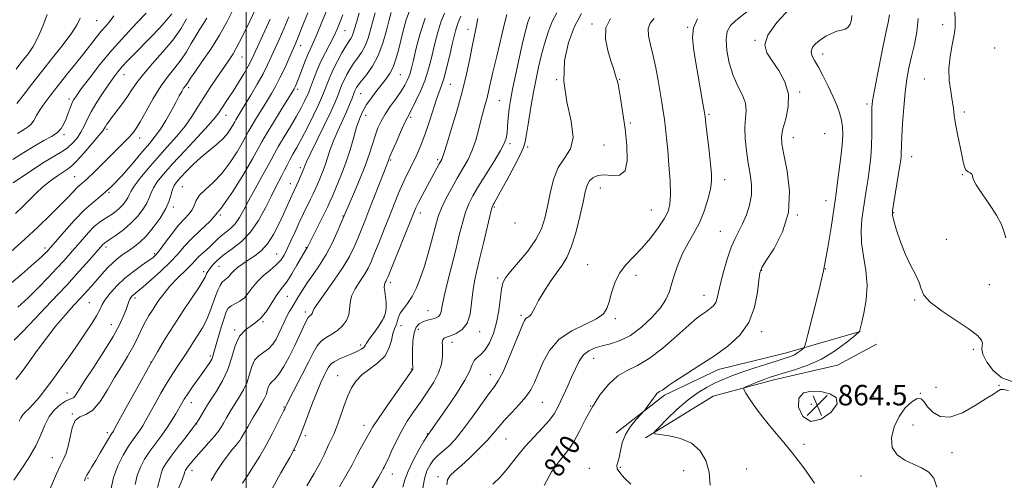
# Model space of a CAD drawing. Extents: x 2099800 to 2102700, y 309800 to 312700.
# Drawn here: x 2100911 to 2101296, y 310234 to 310414 of the extents above; entities that cross this region are included whole.
import ezdxf
from ezdxf.enums import TextEntityAlignment as Align

# ---------------------------------------------------------------- set-up
doc = ezdxf.new("R2010")
doc.units = 0
doc.header["$MEASUREMENT"] = 0
for name, color, linetype, lineweight in [('BREAKLINE DTM HARD', 7, 'Continuous', 0), ('CONTOUR INDEX', 41, 'Continuous', 13), ('CONTOUR INDEX LABEL', 244, 'Continuous', 0), ('CONTOUR INTERMEDIATE', 44, 'Continuous', 0), ('GRID LINE', 7, 'Continuous', 0), ('SPOT ELEVATION', 7, 'Continuous', 0), ('SPOT ELEVATION DTM', 2, 'Continuous', 13)]:
    doc.layers.add(name, color=color, linetype=linetype, lineweight=lineweight)
doc.styles.add('Style-WORKING', font='WORKING.shx')

# ---------------------------------------------------------------- blocks, each defined once
blk = doc.blocks.new('SPOT')
at = {"layer": 'SPOT ELEVATION'}
for p, q in [((-3.91, -3.91), (3.82, 3.81)), ((-1.65, 3.77), (1.72, -3.93))]:
    blk.add_line(p, q, dxfattribs=at)

msp = doc.modelspace()

# ---------------------------------------------------------------- linework, layer by layer
at = {"layer": 'BREAKLINE DTM HARD'}
for points in [[(2101239.89, 310292.56, 863.98), (2101210.59, 310284.12, 866.7), (2101184.5, 310277.78, 867.4), (2101163.49, 310267.76, 867.68), (2101144.57, 310253.03, 868.46)], [(2101156.07, 310250.99, 866.17), (2101182.47, 310267.35, 864.5), (2101206.21, 310273.72, 863.47), (2101231.01, 310279.43, 863), (2101246.24, 310287.59, 862.94)]]:
    msp.add_polyline3d(points, dxfattribs=at)
at = {"layer": 'CONTOUR INDEX', "flags": 128}
for points, elevation in [([(2100908.996, 310350.647), (2100915.269, 310354.895), (2100921.088, 310358.714), (2100925.267, 310361.261), (2100928.09, 310362.909), (2100930.207, 310364.338), (2100932.144, 310366.088), (2100933.922, 310368.155), (2100935.437, 310370.399), (2100936.662, 310372.74), (2100937.887, 310375.344), (2100939.476, 310378.436), (2100941.662, 310382.113), (2100944.135, 310385.944), (2100946.449, 310389.367), (2100948.291, 310391.987), (2100949.88, 310394.069), (2100951.57, 310396.046), (2100953.656, 310398.288), (2100956.21, 310400.921), (2100962.696, 310407.534), (2100966.116, 310411.117), (2100968.981, 310414.294), (2100970.898, 310416.718)], 920), ([(2100936.782, 310234.229), (2100937.186, 310235.413), (2100937.738, 310236.451), (2100938.578, 310237.833), (2100939.739, 310239.715), (2100941.228, 310242.171), (2100942.995, 310245.163), (2100946.234, 310250.693), (2100947.144, 310252.196), (2100947.616, 310252.927), (2100947.851, 310253.263), (2100948.107, 310253.678), (2100948.862, 310255.042), (2100953.794, 310264.074), (2100957.753, 310271.277), (2100961.773, 310278.494), (2100965.292, 310284.637), (2100968.507, 310289.996), (2100971.805, 310295.205), (2100975.41, 310300.663), (2100978.883, 310305.834), (2100981.624, 310309.949), (2100983.208, 310312.468), (2100983.924, 310313.782), (2100984.235, 310314.514), (2100984.548, 310315.198), (2100985.018, 310316.022), (2100985.745, 310317.087), (2100986.84, 310318.475), (2100988.49, 310320.186), (2100990.894, 310322.203), (2100994.14, 310324.555), (2100997.851, 310327.468), (2101001.535, 310331.213), (2101004.786, 310335.886), (2101007.522, 310340.871), (2101009.747, 310345.375), (2101011.487, 310348.806), (2101013.985, 310353.51), (2101015.005, 310355.549), (2101016.002, 310357.585), (2101017.058, 310359.64), (2101018.262, 310361.799), (2101019.733, 310364.399), (2101021.604, 310367.843), (2101023.903, 310372.305), (2101026.269, 310377.049), (2101028.24, 310381.115), (2101029.491, 310383.824), (2101030.242, 310385.631), (2101031.623, 310389.362), (2101032.66, 310391.946), (2101034.015, 310394.949), (2101035.683, 310398.233), (2101037.433, 310401.413), (2101038.98, 310404.045), (2101040.108, 310405.824), (2101040.873, 310407), (2101041.402, 310407.966), (2101041.83, 310409.103), (2101042.324, 310410.765), (2101043.059, 310413.297), (2101044.156, 310416.912)], 900), ([(2100986.287, 310234.375), (2100988.413, 310237.943), (2100990.748, 310241.407), (2100992.942, 310244.405), (2100994.711, 310246.658), (2100996.024, 310248.226), (2100996.916, 310249.254), (2100997.482, 310249.96), (2100998.053, 310250.861), (2101000.632, 310255.385), (2101002.601, 310258.81), (2101004.497, 310262.037), (2101005.974, 310264.468), (2101007.03, 310266.268), (2101007.748, 310267.796), (2101008.228, 310269.321), (2101008.643, 310270.765), (2101009.186, 310271.966), (2101010.02, 310272.882), (2101011.202, 310273.979), (2101012.758, 310275.843), (2101014.676, 310278.875), (2101016.777, 310282.726), (2101018.844, 310286.857), (2101020.685, 310290.77), (2101022.226, 310294.117), (2101023.421, 310296.591), (2101024.252, 310298.005), (2101024.807, 310298.653), (2101025.202, 310298.953), (2101025.528, 310299.248), (2101025.783, 310299.589), (2101025.942, 310299.957), (2101026.072, 310300.435), (2101026.624, 310301.526), (2101028.145, 310303.836), (2101034.435, 310312.575), (2101037.769, 310317.512), (2101040.307, 310321.848), (2101042.153, 310325.598), (2101043.597, 310328.955), (2101044.913, 310332.159), (2101046.305, 310335.632), (2101047.961, 310339.844), (2101053.734, 310354.707), (2101055.58, 310359.377), (2101055.776, 310359.908), (2101056.179, 310360.925), (2101057.056, 310363.002), (2101058.549, 310366.44), (2101060.318, 310370.436), (2101061.898, 310373.914), (2101062.973, 310376.139), (2101064.845, 310379.681), (2101066.35, 310382.684), (2101068.104, 310386.458), (2101069.751, 310390.464), (2101071.024, 310394.279), (2101072.014, 310397.961), (2101072.899, 310401.685), (2101073.836, 310405.573), (2101074.886, 310409.522), (2101076.086, 310413.374), (2101077.437, 310416.984)], 890), ([(2101048.449, 310230.091), (2101051.66, 310235.519), (2101052.514, 310236.986), (2101052.998, 310237.864), (2101053.503, 310238.866), (2101053.86, 310239.528), (2101054.461, 310240.712), (2101055.418, 310242.754), (2101056.807, 310245.85), (2101058.577, 310249.649), (2101060.645, 310253.659), (2101062.935, 310257.499), (2101065.413, 310261.218), (2101068.05, 310264.976), (2101070.765, 310268.873), (2101073.258, 310272.773), (2101075.176, 310276.484), (2101076.267, 310279.835), (2101076.701, 310282.746), (2101076.751, 310285.159), (2101076.671, 310287.037), (2101076.635, 310288.418), (2101076.8, 310289.358), (2101077.314, 310289.945), (2101078.305, 310290.389), (2101079.89, 310290.928), (2101082.076, 310291.813), (2101084.419, 310293.339), (2101086.361, 310295.815), (2101087.505, 310299.402), (2101088.101, 310303.678), (2101088.564, 310308.074), (2101089.233, 310312.209), (2101090.165, 310316.447), (2101091.346, 310321.338), (2101092.722, 310327.143), (2101095.181, 310337.652), (2101095.844, 310340.336), (2101096.202, 310341.52), (2101096.461, 310342.029), (2101096.849, 310342.662), (2101097.678, 310344.101), (2101099.283, 310346.997), (2101101.811, 310351.656), (2101104.66, 310356.997), (2101107.045, 310361.591), (2101108.4, 310364.492), (2101109.046, 310366.679), (2101109.527, 310369.614), (2101110.27, 310374.334), (2101111.236, 310380.189), (2101112.266, 310386.105), (2101113.247, 310391.262), (2101114.226, 310395.851), (2101115.297, 310400.316), (2101116.536, 310404.962), (2101117.963, 310409.534), (2101119.588, 310413.638), (2101121.362, 310417.046)], 880), ([(2101116.431, 310232.405), (2101119.296, 310237.702), (2101122.002, 310241.5), (2101124.27, 310244.287), (2101126.24, 310246.765), (2101128.156, 310249.693), (2101130.233, 310253.622), (2101132.577, 310258.282), (2101135.269, 310263.196), (2101138.351, 310267.907), (2101141.726, 310272.041), (2101145.261, 310275.244), (2101148.896, 310277.394), (2101152.864, 310279.292), (2101157.467, 310281.972), (2101162.819, 310286.099), (2101168.259, 310290.861), (2101172.935, 310295.079), (2101176.222, 310297.864), (2101178.4, 310299.5), (2101179.977, 310300.566), (2101181.357, 310301.556), (2101182.55, 310302.651), (2101183.461, 310303.948), (2101184.061, 310305.59), (2101184.583, 310307.905), (2101185.323, 310311.265), (2101186.491, 310315.824), (2101187.965, 310320.869), (2101189.537, 310325.469), (2101191.043, 310328.965), (2101193.969, 310334.653), (2101195.453, 310338.089), (2101196.713, 310341.969), (2101197.452, 310345.996), (2101197.469, 310349.96), (2101196.955, 310354.006), (2101196.199, 310358.365), (2101195.468, 310363.147), (2101194.95, 310367.97), (2101194.813, 310372.33), (2101195.104, 310375.876), (2101195.39, 310378.874), (2101195.117, 310381.743), (2101193.911, 310384.861), (2101192.111, 310388.437), (2101190.236, 310392.639), (2101188.735, 310397.485), (2101187.786, 310402.403), (2101187.5, 310406.673), (2101187.972, 310409.786), (2101189.237, 310412.079), (2101191.317, 310414.102), (2101197.603, 310419.013)], 870), ([(2101296.849, 310329.201), (2101296.223, 310331.422), (2101295.108, 310334.383), (2101293.23, 310338.031), (2101290.496, 310342.211), (2101287.551, 310346.362), (2101285.224, 310349.82), (2101284.097, 310352.098), (2101283.754, 310353.395), (2101283.531, 310354.088), (2101282.925, 310354.529), (2101282.062, 310354.982), (2101281.231, 310355.69), (2101280.636, 310356.891), (2101280.159, 310358.798), (2101279.596, 310361.619), (2101277.946, 310369.651), (2101277.201, 310373.645), (2101276.715, 310376.919), (2101276.355, 310379.811), (2101275.921, 310382.862), (2101275.305, 310386.496), (2101274.753, 310390.68), (2101274.601, 310395.26), (2101275.063, 310400.031), (2101275.867, 310404.571), (2101276.619, 310408.404), (2101277.013, 310411.229), (2101277.106, 310413.46), (2101276.973, 310418.48)], 860), ([(2100909.356, 310289.156), (2100912.589, 310292.441), (2100917.675, 310297.75), (2100923.809, 310304.238), (2100929.867, 310310.735), (2100934.919, 310316.262), (2100938.793, 310320.587), (2100944.001, 310326.501), (2100944.439, 310326.957), (2100944.819, 310327.272), (2100945.513, 310327.745), (2100946.894, 310328.66), (2100949.188, 310330.223), (2100952.048, 310332.338), (2100954.979, 310334.833), (2100957.559, 310337.529), (2100959.64, 310340.219), (2100961.147, 310342.687), (2100962.087, 310344.796), (2100962.803, 310346.72), (2100963.724, 310348.712), (2100965.248, 310351.038), (2100967.666, 310354.033), (2100971.24, 310358.045), (2100976.002, 310363.182), (2100981.059, 310368.589), (2100985.284, 310373.171), (2100987.868, 310376.144), (2100989.267, 310377.981), (2100990.25, 310379.464), (2100992.998, 310383.554), (2100994.861, 310386.418), (2100996.973, 310389.814), (2100999.058, 310393.283), (2101000.787, 310396.261), (2101001.975, 310398.453), (2101003.023, 310400.635), (2101009.302, 310414.565)], 910)]:
    msp.add_lwpolyline(points, dxfattribs=dict(at, elevation=elevation))
at = {"layer": 'CONTOUR INTERMEDIATE', "flags": 128}
for points, elevation in [([(2100906.648, 310310.13), (2100912.274, 310314.938), (2100917.058, 310319.112), (2100920.012, 310321.751), (2100921.488, 310323.135), (2100922.17, 310323.84), (2100922.717, 310324.446), (2100923.687, 310325.566), (2100928.814, 310331.549), (2100932.79, 310335.996), (2100936.827, 310340.124), (2100940.405, 310343.227), (2100943.779, 310345.922), (2100947.397, 310349.153), (2100951.533, 310353.547), (2100955.767, 310358.45), (2100959.502, 310362.891), (2100962.32, 310366.188), (2100964.491, 310368.826), (2100966.462, 310371.577), (2100968.563, 310374.987), (2100970.654, 310378.676), (2100972.479, 310382.032), (2100973.849, 310384.579), (2100974.83, 310386.373), (2100975.553, 310387.606), (2100976.132, 310388.458), (2100977.017, 310389.604), (2100978.271, 310391.496), (2100979.939, 310393.92), (2100982.716, 310397.878), (2100986.151, 310402.92), (2100989.62, 310408.395), (2100992.593, 310413.699), (2100994.933, 310418.423)], 914), ([(2100908.82, 310359.785), (2100913.121, 310362.516), (2100917.348, 310365.133), (2100920.979, 310367.158), (2100923.908, 310368.75), (2100926.137, 310370.231), (2100927.703, 310371.867), (2100928.799, 310373.695), (2100929.653, 310375.7), (2100930.452, 310377.827), (2100931.211, 310379.886), (2100931.9, 310381.647), (2100932.577, 310383.048), (2100933.638, 310384.693), (2100935.567, 310387.35), (2100938.706, 310391.549), (2100942.842, 310396.868), (2100947.626, 310402.644), (2100952.65, 310408.247), (2100957.287, 310413.167), (2100960.855, 310416.927)], 922), ([(2100909.245, 310234.541), (2100912.02, 310238.645), (2100915.055, 310243.26), (2100917.764, 310247.917), (2100919.74, 310252.219), (2100921.311, 310256.036), (2100922.986, 310259.312), (2100925.117, 310261.988), (2100927.419, 310264.017), (2100929.45, 310265.354), (2100930.882, 310266.03), (2100931.849, 310266.389), (2100932.6, 310266.851), (2100933.419, 310267.848), (2100934.73, 310269.864), (2100936.99, 310273.391), (2100940.433, 310278.651), (2100944.394, 310284.768), (2100947.981, 310290.594), (2100950.508, 310295.213), (2100952.094, 310298.646), (2100953.065, 310301.144), (2100954.168, 310304.229), (2100954.558, 310305.156), (2100954.969, 310305.873), (2100955.427, 310306.451), (2100955.938, 310306.941), (2100957.701, 310308.351), (2100959.737, 310310.031), (2100962.916, 310312.751), (2100966.687, 310316.132), (2100970.304, 310319.634), (2100973.235, 310322.843), (2100975.809, 310325.824), (2100978.569, 310328.763), (2100981.942, 310331.906), (2100985.891, 310335.736), (2100990.262, 310340.795), (2100994.829, 310347.299), (2100999.084, 310354.164), (2101002.447, 310359.984), (2101006.118, 310366.605), (2101007.938, 310369.751), (2101010.637, 310374.22), (2101013.695, 310379.201), (2101017.899, 310386.017), (2101018.681, 310387.337), (2101019.095, 310388.137), (2101019.516, 310389.065), (2101020.072, 310390.41), (2101020.833, 310392.369), (2101022.956, 310397.976), (2101024.06, 310400.724), (2101025.063, 310402.979), (2101026.162, 310405.341), (2101027.622, 310408.633), (2101029.592, 310413.36), (2101031.757, 310418.75)], 904), ([(2100910.051, 310395.116), (2100911.591, 310397.013), (2100913.164, 310399.012), (2100914.891, 310401.237), (2100916.74, 310403.946), (2100918.643, 310407.433), (2100920.513, 310411.795), (2100922.195, 310416.348)], 928), ([(2100910.771, 310302.024), (2100914.823, 310305.777), (2100918.844, 310309.751), (2100922.648, 310313.687), (2100926.018, 310317.288), (2100928.818, 310320.354), (2100931.24, 310323.077), (2100935.979, 310328.542), (2100938.396, 310331.248), (2100940.633, 310333.54), (2100942.567, 310335.193), (2100944.281, 310336.386), (2100945.914, 310337.397), (2100947.563, 310338.459), (2100949.178, 310339.619), (2100950.67, 310340.881), (2100951.959, 310342.23), (2100953, 310343.574), (2100953.753, 310344.809), (2100954.269, 310345.919), (2100954.947, 310347.272), (2100956.274, 310349.33), (2100958.602, 310352.41), (2100961.743, 310356.256), (2100965.371, 310360.468), (2100969.17, 310364.702), (2100972.847, 310368.84), (2100976.115, 310372.82), (2100978.793, 310376.613), (2100981.108, 310380.31), (2100983.391, 310384.035), (2100985.88, 310387.85), (2100988.428, 310391.563), (2100990.797, 310394.921), (2100992.852, 310397.863), (2100994.889, 310401.098), (2100997.309, 310405.525), (2101000.333, 310411.627), (2101003.448, 310418.206)], 912), ([(2100911.239, 310257.496), (2100911.945, 310258.889), (2100912.675, 310260.027), (2100913.732, 310261.151), (2100915.161, 310262.503), (2100916.945, 310264.322), (2100919.073, 310266.808), (2100921.562, 310269.991), (2100924.436, 310273.859), (2100927.673, 310278.341), (2100931.057, 310283.114), (2100934.328, 310287.796), (2100937.249, 310292.051), (2100939.685, 310295.733), (2100941.527, 310298.745), (2100942.764, 310301.076), (2100943.781, 310303.073), (2100945.064, 310305.171), (2100946.995, 310307.689), (2100949.542, 310310.497), (2100952.576, 310313.348), (2100955.906, 310316.011), (2100959.121, 310318.321), (2100961.752, 310320.127), (2100963.513, 310321.411), (2100964.84, 310322.677), (2100966.353, 310324.564), (2100968.5, 310327.481), (2100971.051, 310330.916), (2100973.608, 310334.132), (2100975.827, 310336.574), (2100977.591, 310338.43), (2100978.839, 310340.071), (2100979.615, 310341.81), (2100980.391, 310343.714), (2100981.743, 310345.791), (2100984.08, 310348.09), (2100987.13, 310350.828), (2100990.455, 310354.261), (2100993.648, 310358.467), (2100996.426, 310362.8), (2100998.539, 310366.431), (2101000.825, 310370.554), (2101001.958, 310372.513), (2101003.665, 310375.341), (2101007.91, 310382.27), (2101009.854, 310385.491), (2101011.627, 310388.59), (2101013.337, 310391.865), (2101015.047, 310395.481), (2101016.644, 310399.068), (2101018.969, 310404.437), (2101020.033, 310406.959), (2101021.656, 310410.933), (2101024.128, 310417.084)], 906), ([(2100923.202, 310230.633), (2100925.929, 310237.004), (2100927.341, 310240.133), (2100928.587, 310242.666), (2100929.633, 310245.013), (2100930.473, 310247.778), (2100931.154, 310251.313), (2100931.937, 310254.95), (2100933.136, 310257.769), (2100934.981, 310259.209), (2100937.355, 310260.162), (2100940.059, 310261.881), (2100942.907, 310265.265), (2100945.786, 310269.793), (2100948.598, 310274.59), (2100951.243, 310278.939), (2100953.613, 310282.759), (2100955.597, 310286.13), (2100957.134, 310289.126), (2100959.476, 310294.25), (2100960.646, 310296.526), (2100961.986, 310298.821), (2100963.592, 310301.346), (2100965.531, 310304.229), (2100967.757, 310307.292), (2100970.195, 310310.275), (2100972.741, 310312.962), (2100977.232, 310317.274), (2100978.768, 310318.901), (2100979.997, 310320.3), (2100981.236, 310321.617), (2100982.716, 310322.97), (2100984.334, 310324.362), (2100985.905, 310325.769), (2100987.305, 310327.169), (2100988.661, 310328.551), (2100990.163, 310329.909), (2100991.937, 310331.27), (2100993.847, 310332.794), (2100995.698, 310334.676), (2100997.368, 310337.092), (2100999.056, 310340.136), (2101001.037, 310343.885), (2101003.464, 310348.289), (2101006.008, 310352.801), (2101008.216, 310356.747), (2101009.798, 310359.693), (2101011.107, 310362.171), (2101012.656, 310364.95), (2101014.8, 310368.575), (2101017.26, 310372.671), (2101019.598, 310376.639), (2101021.459, 310379.976), (2101022.82, 310382.584), (2101023.74, 310384.462), (2101024.313, 310385.714), (2101024.769, 310386.851), (2101026.328, 310391.075), (2101027.627, 310394.381), (2101029.202, 310398.013), (2101030.964, 310401.618), (2101034.313, 310408.048), (2101035.568, 310410.69), (2101036.635, 310413.299), (2101037.719, 310416.339)], 902), ([(2100947.079, 310230.696), (2100948.113, 310235.518), (2100949.808, 310240.131), (2100951.899, 310244.287), (2100954.002, 310247.771), (2100955.805, 310250.446), (2100958.507, 310254.175), (2100959.554, 310255.779), (2100960.683, 310257.72), (2100964.246, 310264.201), (2100966.658, 310268.507), (2100969.105, 310272.682), (2100971.326, 310276.195), (2100973.287, 310279.107), (2100975.005, 310281.628), (2100976.522, 310283.955), (2100977.962, 310286.235), (2100979.473, 310288.602), (2100981.146, 310291.171), (2100982.866, 310293.969), (2100984.461, 310297.007), (2100985.804, 310300.245), (2100986.937, 310303.454), (2100987.943, 310306.359), (2100988.892, 310308.734), (2100989.8, 310310.554), (2100990.666, 310311.843), (2100991.485, 310312.661), (2100992.235, 310313.205), (2100992.884, 310313.703), (2100993.448, 310314.352), (2100994.119, 310315.202), (2100995.134, 310316.267), (2100996.665, 310317.55), (2100998.636, 310318.993), (2101000.91, 310320.527), (2101003.354, 310322.152), (2101005.861, 310324.147), (2101008.331, 310326.86), (2101010.665, 310330.475), (2101012.773, 310334.521), (2101014.565, 310338.366), (2101017.867, 310345.728), (2101019.655, 310349.587), (2101020.386, 310351.238), (2101022.538, 310356.24), (2101022.95, 310357.352), (2101023.576, 310358.79), (2101025.022, 310361.856), (2101030.453, 310372.997), (2101033.069, 310378.432), (2101034.766, 310382.131), (2101035.727, 310384.436), (2101036.9, 310387.618), (2101037.556, 310389.265), (2101038.364, 310391.06), (2101039.376, 310393.033), (2101040.591, 310395.123), (2101041.991, 310397.245), (2101043.536, 310399.36), (2101045.092, 310401.608), (2101046.498, 310404.176), (2101047.64, 310407.181), (2101048.591, 310410.465), (2101049.469, 310413.799), (2101050.385, 310417.062)], 898), ([(2100956.669, 310232.845), (2100957.436, 310236.319), (2100958.648, 310239.571), (2100960.314, 310242.724), (2100962.348, 310245.85), (2100964.637, 310248.993), (2100966.982, 310252.099), (2100969.162, 310255.088), (2100971.002, 310257.88), (2100972.504, 310260.399), (2100974.725, 310264.379), (2100975.771, 310266.144), (2100977.135, 310268.24), (2100978.989, 310270.91), (2100983.061, 310276.598), (2100984.633, 310278.818), (2100985.777, 310280.523), (2100986.54, 310281.826), (2100987.004, 310282.92), (2100987.405, 310284.321), (2100988.014, 310286.627), (2100989.012, 310290.171), (2100990.21, 310294.235), (2100991.328, 310297.835), (2100992.184, 310300.232), (2100992.995, 310301.654), (2100994.078, 310302.572), (2100997.482, 310304.4), (2100999.273, 310305.728), (2101000.812, 310307.52), (2101002.347, 310309.659), (2101004.235, 310311.969), (2101006.695, 310314.288), (2101009.368, 310316.519), (2101011.754, 310318.579), (2101013.498, 310320.457), (2101014.81, 310322.435), (2101016.046, 310324.863), (2101017.483, 310327.977), (2101019.092, 310331.536), (2101020.764, 310335.185), (2101022.394, 310338.609), (2101025.139, 310344.232), (2101026.108, 310346.293), (2101026.92, 310348.104), (2101028.714, 310352.242), (2101029.767, 310354.8), (2101030.801, 310357.568), (2101032.796, 310363.615), (2101034.094, 310367.101), (2101035.765, 310370.966), (2101039.215, 310378.409), (2101040.431, 310381.225), (2101041.26, 310383.339), (2101042.178, 310385.874), (2101042.452, 310386.585), (2101042.713, 310387.17), (2101043.07, 310387.833), (2101043.748, 310388.833), (2101045.001, 310390.445), (2101046.965, 310392.896), (2101049.311, 310396.215), (2101051.593, 310400.386), (2101053.45, 310405.259), (2101054.858, 310410.165), (2101055.878, 310414.302), (2101056.591, 310417.132)], 896), ([(2100965.377, 310231.588), (2100966.26, 310234.995), (2100966.76, 310237.119), (2100967.487, 310239.01), (2100968.729, 310241.161), (2100970.693, 310243.929), (2100973.446, 310247.5), (2100976.495, 310251.382), (2100979.209, 310254.916), (2100981.109, 310257.595), (2100982.333, 310259.54), (2100983.921, 310262.346), (2100984.871, 310263.903), (2100986.317, 310266.117), (2100988.419, 310269.293), (2100990.783, 310273.274), (2100992.881, 310277.788), (2100994.371, 310282.523), (2100995.661, 310287.009), (2100997.346, 310290.735), (2100999.835, 310293.396), (2101002.792, 310295.499), (2101005.694, 310297.752), (2101008.123, 310300.643), (2101010.076, 310303.76), (2101011.653, 310306.467), (2101012.981, 310308.36), (2101014.294, 310309.964), (2101015.849, 310312.033), (2101017.792, 310315.057), (2101019.817, 310318.452), (2101023.064, 310324.066), (2101023.747, 310325.143), (2101023.911, 310325.463), (2101025.332, 310328.319), (2101030.721, 310339.071), (2101031.86, 310341.406), (2101032.695, 310343.221), (2101033.686, 310345.481), (2101035.172, 310348.919), (2101036.996, 310353.36), (2101038.877, 310358.399), (2101040.576, 310363.604), (2101042.017, 310368.44), (2101043.167, 310372.346), (2101044.01, 310374.933), (2101044.611, 310376.5), (2101045.451, 310378.432), (2101046.034, 310379.561), (2101047.063, 310381.196), (2101048.7, 310383.511), (2101050.71, 310386.201), (2101052.76, 310388.843), (2101054.575, 310391.147), (2101056.123, 310393.365), (2101057.431, 310395.881), (2101058.532, 310398.977), (2101059.494, 310402.517), (2101060.391, 310406.263), (2101061.332, 310410.084), (2101062.559, 310414.283), (2101064.347, 310419.276)], 894), ([(2101023.714, 310232.332), (2101026.549, 310237.153), (2101028.89, 310241.325), (2101030.405, 310244.333), (2101032.129, 310248.265), (2101033.069, 310250.155), (2101034.188, 310252.448), (2101035.425, 310255.399), (2101036.733, 310259.131), (2101038.108, 310263.236), (2101039.555, 310267.171), (2101041.118, 310270.513), (2101042.984, 310273.314), (2101045.375, 310275.743), (2101048.373, 310277.987), (2101051.496, 310280.291), (2101054.124, 310282.916), (2101055.801, 310285.992), (2101056.744, 310289.123), (2101057.341, 310291.778), (2101057.898, 310293.584), (2101058.42, 310294.783), (2101058.834, 310295.772), (2101059.123, 310296.882), (2101059.496, 310298.187), (2101060.215, 310299.693), (2101061.461, 310301.436), (2101063.079, 310303.561), (2101064.828, 310306.242), (2101066.511, 310309.607), (2101068.107, 310313.607), (2101069.638, 310318.148), (2101071.105, 310323.06), (2101072.43, 310327.871), (2101074.337, 310335.215), (2101075.159, 310337.899), (2101076.321, 310340.79), (2101078.06, 310344.394), (2101080.209, 310348.451), (2101082.501, 310352.506), (2101084.699, 310356.226), (2101086.682, 310359.762), (2101088.358, 310363.387), (2101089.674, 310367.28), (2101090.727, 310371.25), (2101091.648, 310375.013), (2101092.542, 310378.346), (2101093.38, 310381.268), (2101094.102, 310383.859), (2101094.703, 310386.324), (2101095.387, 310389.374), (2101096.41, 310393.846), (2101097.915, 310400.159), (2101100.994, 310412.85), (2101101.832, 310416.442)], 884), ([(2101061.223, 310231.73), (2101062.037, 310234.662), (2101063.252, 310238.057), (2101065.221, 310242.168), (2101067.495, 310246.336), (2101069.428, 310249.671), (2101070.534, 310251.529), (2101070.985, 310252.245), (2101071.115, 310252.401), (2101071.209, 310252.487), (2101071.343, 310252.638), (2101071.544, 310252.899), (2101071.918, 310253.423), (2101074.936, 310257.721), (2101078.31, 310262.548), (2101082.178, 310268.266), (2101085.448, 310273.52), (2101087.334, 310277.261), (2101088.279, 310279.66), (2101089.031, 310281.195), (2101090.183, 310282.342), (2101091.703, 310283.584), (2101093.402, 310285.401), (2101095.098, 310288.165), (2101096.636, 310291.794), (2101097.868, 310296.097), (2101098.698, 310300.804), (2101099.701, 310309.059), (2101100.271, 310311.574), (2101101.339, 310313.575), (2101103.326, 310316.019), (2101106.439, 310319.599), (2101110.028, 310323.953), (2101113.23, 310328.455), (2101115.398, 310332.658), (2101116.751, 310336.822), (2101117.724, 310341.385), (2101118.724, 310346.593), (2101120.036, 310351.918), (2101121.915, 310356.639), (2101124.403, 310360.346), (2101126.692, 310363.879), (2101127.76, 310368.387), (2101126.98, 310374.693), (2101125.303, 310382.309), (2101124.078, 310390.422), (2101124.344, 310398.298), (2101125.911, 310405.527), (2101128.284, 310411.781), (2101130.973, 310416.794)], 878), ([(2101150.306, 310232.899), (2101147.753, 310235.446), (2101145.982, 310237.43), (2101145.02, 310238.962), (2101144.837, 310240.203), (2101145.169, 310241.519), (2101145.697, 310243.326), (2101146.209, 310245.91), (2101146.929, 310249.042), (2101148.189, 310252.361), (2101150.162, 310255.519), (2101152.39, 310258.226), (2101154.253, 310260.201), (2101155.314, 310261.301), (2101155.86, 310261.93), (2101156.358, 310262.627), (2101159.123, 310266.58), (2101159.882, 310267.617), (2101160.47, 310268.33), (2101160.976, 310268.792), (2101161.477, 310269.089), (2101162.024, 310269.351), (2101162.659, 310269.72), (2101165.022, 310271.477), (2101167.744, 310273.32), (2101172.003, 310276.029), (2101177.302, 310279.382), (2101182.938, 310283.068), (2101188.264, 310286.889), (2101192.864, 310291.111), (2101196.377, 310296.112), (2101198.573, 310302.016), (2101199.738, 310307.918), (2101200.289, 310312.658), (2101200.669, 310315.525), (2101201.447, 310317.59), (2101203.217, 310320.374), (2101206.261, 310325.059), (2101209.595, 310331.476), (2101211.924, 310339.12), (2101212.327, 310347.383), (2101211.403, 310355.264), (2101210.129, 310361.66), (2101209.323, 310365.867), (2101209.173, 310368.781), (2101209.71, 310371.697), (2101210.823, 310375.611), (2101211.828, 310380.316), (2101211.904, 310385.306), (2101210.492, 310390.127), (2101208.096, 310394.528), (2101205.489, 310398.309), (2101203.432, 310401.434), (2101202.646, 310404.506), (2101203.843, 310408.293), (2101207.37, 310413.24), (2101212.118, 310418.512)], 868), ([(2101222.099, 310233.361), (2101217.872, 310239.258), (2101213.509, 310245.008), (2101209.393, 310250.048), (2101205.628, 310254.482), (2101202.249, 310258.579), (2101199.31, 310262.497), (2101196.935, 310265.936), (2101195.265, 310268.481), (2101194.428, 310269.885), (2101194.5, 310270.559), (2101195.542, 310271.08), (2101197.514, 310271.89), (2101199.965, 310272.884), (2101202.342, 310273.823), (2101204.311, 310274.548), (2101206.415, 310275.227), (2101209.415, 310276.112), (2101213.826, 310277.427), (2101219.179, 310279.288), (2101224.761, 310281.786), (2101229.915, 310284.881), (2101234.219, 310288.022), (2101237.311, 310290.531), (2101239.591, 310292.44), (2101239.688, 310292.549), (2101240.484, 310295.764), (2101241.398, 310299.697), (2101242.288, 310304.904), (2101242.646, 310310.686), (2101242.148, 310316.443), (2101241.208, 310321.981), (2101240.427, 310327.203), (2101240.261, 310332.039), (2101240.598, 310336.518), (2101241.182, 310340.693), (2101242.405, 310348.471), (2101242.999, 310352.363), (2101243.568, 310356.431), (2101244.052, 310360.698), (2101244.377, 310365.16), (2101244.5, 310369.731), (2101244.49, 310373.997), (2101244.445, 310377.466), (2101244.476, 310379.965), (2101244.765, 310382.622), (2101245.508, 310386.887), (2101246.803, 310393.644), (2101248.366, 310401.519), (2101249.811, 310408.571), (2101250.832, 310413.335), (2101251.419, 310416.255)], 864), ([(2100908.032, 310323.653), (2100913.439, 310328.597), (2100918.645, 310333.438), (2100923.327, 310337.897), (2100927.234, 310341.748), (2100930.191, 310344.818), (2100932.349, 310347.139), (2100933.941, 310348.799), (2100935.218, 310349.947), (2100936.502, 310350.993), (2100938.136, 310352.411), (2100940.368, 310354.546), (2100951.691, 310365.833), (2100953.924, 310368.092), (2100955.54, 310369.858), (2100956.924, 310371.743), (2100958.584, 310374.522), (2100960.895, 310378.687), (2100963.68, 310383.604), (2100966.625, 310388.358), (2100969.462, 310392.261), (2100972.102, 310395.534), (2100974.503, 310398.627), (2100976.637, 310401.87), (2100978.543, 310405.125), (2100980.273, 310408.138), (2100981.868, 310410.719), (2100983.312, 310412.942), (2100984.575, 310414.947)], 916), ([(2100909.881, 310338.677), (2100912.528, 310341.284), (2100915.152, 310343.931), (2100917.802, 310346.542), (2100920.571, 310349.054), (2100923.482, 310351.388), (2100926.263, 310353.404), (2100928.571, 310354.945), (2100930.228, 310356), (2100931.719, 310357.14), (2100933.694, 310359.081), (2100936.557, 310362.252), (2100939.729, 310365.929), (2100942.383, 310369.1), (2100943.917, 310371.021), (2100944.624, 310372.017), (2100945.021, 310372.681), (2100945.559, 310373.529), (2100946.427, 310374.77), (2100947.749, 310376.535), (2100949.571, 310378.884), (2100951.643, 310381.594), (2100953.637, 310384.368), (2100955.373, 310387.021), (2100957.25, 310389.817), (2100959.813, 310393.132), (2100963.395, 310397.21), (2100967.482, 310401.773), (2100971.349, 310406.414), (2100974.407, 310410.781), (2100976.616, 310414.761)], 918), ([(2100909.97, 310273.761), (2100912.425, 310276.987), (2100915.166, 310280.7), (2100918.382, 310285.139), (2100921.937, 310289.972), (2100925.614, 310294.724), (2100929.202, 310298.994), (2100932.516, 310302.684), (2100935.374, 310305.77), (2100937.675, 310308.284), (2100939.634, 310310.476), (2100943.635, 310315.019), (2100945.856, 310317.431), (2100948.091, 310319.641), (2100950.247, 310321.468), (2100952.325, 310322.992), (2100954.345, 310324.357), (2100956.353, 310325.742), (2100958.483, 310327.461), (2100960.892, 310329.864), (2100963.633, 310333.149), (2100966.339, 310336.903), (2100968.54, 310340.566), (2100969.904, 310343.673), (2100970.66, 310346.168), (2100971.174, 310348.093), (2100971.79, 310349.557), (2100972.759, 310350.939), (2100974.309, 310352.682), (2100976.582, 310355.092), (2100979.382, 310357.904), (2100982.428, 310360.714), (2100985.452, 310363.209), (2100988.252, 310365.436), (2100990.638, 310367.532), (2100992.464, 310369.578), (2100993.768, 310371.428), (2100994.63, 310372.879), (2100995.531, 310374.503), (2100995.977, 310375.275), (2100999.507, 310381.098), (2101001.772, 310384.878), (2101004.277, 310389.152), (2101006.581, 310393.261), (2101008.369, 310396.729), (2101009.816, 310399.822), (2101012.832, 310406.603), (2101014.668, 310410.762), (2101016.694, 310415.484)], 908), ([(2100910.385, 310381.635), (2100912.843, 310384.795), (2100916.1, 310389.012), (2100920, 310394.001), (2100924.307, 310399.42), (2100928.464, 310404.704), (2100931.833, 310409.227), (2100933.964, 310412.548), (2100935.144, 310414.954)], 926), ([(2100910.582, 310369.974), (2100912.289, 310371.004), (2100913.729, 310371.824), (2100914.953, 310372.607), (2100916.021, 310373.615), (2100917.015, 310375.057), (2100918.104, 310376.946), (2100919.48, 310379.243), (2100921.306, 310381.928), (2100923.632, 310385.056), (2100926.479, 310388.703), (2100929.799, 310392.858), (2100933.268, 310397.172), (2100936.49, 310401.209), (2100941.402, 310407.486), (2100943.376, 310409.912), (2100945.234, 310412.044), (2100946.918, 310414), (2100948.32, 310415.891)], 924), ([(2100972.958, 310229.586), (2100975.066, 310234.954), (2100975.88, 310237.218), (2100976.083, 310237.92), (2100976.251, 310238.356), (2100976.538, 310238.853), (2100976.991, 310239.491), (2100977.683, 310240.375), (2100978.783, 310241.687), (2100980.485, 310243.633), (2100985.45, 310249.202), (2100987.696, 310251.804), (2100989.187, 310253.695), (2100990.179, 310255.19), (2100991.096, 310256.787), (2100992.276, 310258.866), (2100993.736, 310261.357), (2100995.407, 310264.077), (2100997.196, 310266.88), (2100998.907, 310269.771), (2101000.315, 310272.792), (2101001.3, 310275.922), (2101002.152, 310278.887), (2101003.266, 310281.35), (2101004.911, 310283.104), (2101006.861, 310284.453), (2101008.767, 310285.833), (2101010.356, 310287.58), (2101011.659, 310289.635), (2101012.78, 310291.841), (2101013.815, 310294.057), (2101014.812, 310296.218), (2101015.808, 310298.273), (2101016.838, 310300.202), (2101017.933, 310302.101), (2101020.445, 310306.299), (2101021.998, 310308.783), (2101023.888, 310311.611), (2101026.169, 310314.84), (2101028.682, 310318.505), (2101031.217, 310322.639), (2101033.568, 310327.146), (2101035.556, 310331.432), (2101037.007, 310334.776), (2101038.902, 310339.265), (2101041.932, 310346.248), (2101044.262, 310351.768), (2101046.481, 310357.352), (2101048.183, 310362.161), (2101050.487, 310369.425), (2101051.497, 310372.194), (2101052.687, 310374.757), (2101054.258, 310377.455), (2101056.315, 310380.51), (2101058.546, 310383.658), (2101060.542, 310386.513), (2101061.986, 310388.786), (2101062.944, 310390.57), (2101063.576, 310392.055), (2101064.051, 310393.503), (2101064.563, 310395.47), (2101065.314, 310398.585), (2101066.464, 310403.251), (2101068.007, 310408.967), (2101069.895, 310415.005)], 892), ([(2100998.54, 310233.268), (2101000.614, 310236.432), (2101002.884, 310239.947), (2101005.298, 310243.875), (2101007.762, 310248.147), (2101010.158, 310252.605), (2101012.264, 310256.723), (2101014.707, 310261.667), (2101015.063, 310262.417), (2101015.312, 310263.01), (2101015.829, 310264.058), (2101017.079, 310266.486), (2101021.893, 310275.732), (2101024.363, 310280.572), (2101026.213, 310284.28), (2101027.704, 310286.927), (2101029.271, 310288.826), (2101031.235, 310290.285), (2101033.452, 310291.59), (2101035.661, 310293.02), (2101037.619, 310294.787), (2101039.151, 310296.837), (2101040.1, 310299.044), (2101040.43, 310301.32), (2101040.594, 310303.72), (2101041.163, 310306.331), (2101042.531, 310309.187), (2101044.373, 310312.102), (2101046.183, 310314.834), (2101047.598, 310317.275), (2101048.819, 310319.854), (2101050.188, 310323.134), (2101051.949, 310327.487), (2101053.965, 310332.518), (2101055.998, 310337.642), (2101057.863, 310342.373), (2101059.574, 310346.622), (2101061.198, 310350.401), (2101062.784, 310353.742), (2101065.76, 310359.622), (2101067.109, 310362.48), (2101068.436, 310365.641), (2101069.841, 310369.437), (2101071.374, 310374.012), (2101072.916, 310378.772), (2101074.299, 310382.937), (2101076.368, 310388.632), (2101077.331, 310391.723), (2101078.414, 310395.9), (2101079.516, 310400.557), (2101080.483, 310404.785), (2101081.208, 310407.895), (2101081.765, 310410.077), (2101082.277, 310411.742), (2101082.833, 310413.229), (2101083.877, 310415.753)], 888), ([(2101009.45, 310229.973), (2101013.565, 310237.319), (2101017.019, 310243.381), (2101019.368, 310247.87), (2101020.973, 310251.501), (2101022.396, 310255.24), (2101024.069, 310259.774), (2101025.905, 310264.655), (2101027.684, 310269.155), (2101029.223, 310272.7), (2101030.478, 310275.333), (2101031.442, 310277.252), (2101032.177, 310278.658), (2101033.022, 310279.762), (2101034.386, 310280.775), (2101036.525, 310281.859), (2101039.084, 310282.968), (2101041.556, 310284.004), (2101043.527, 310284.893), (2101044.959, 310285.658), (2101045.908, 310286.347), (2101046.489, 310287.05), (2101047.069, 310288.018), (2101048.072, 310289.546), (2101049.76, 310291.811), (2101051.733, 310294.518), (2101053.427, 310297.254), (2101054.407, 310299.699), (2101054.759, 310301.912), (2101054.698, 310304.042), (2101054.43, 310306.18), (2101054.131, 310308.173), (2101053.965, 310309.809), (2101054.049, 310310.939), (2101054.303, 310311.666), (2101054.597, 310312.156), (2101054.889, 310312.702), (2101055.485, 310314.111), (2101056.778, 310317.313), (2101065.326, 310338.64), (2101066.311, 310340.946), (2101067.328, 310343.022), (2101068.761, 310345.736), (2101075.47, 310358.076), (2101076.388, 310359.716), (2101076.621, 310360.216), (2101076.841, 310360.874), (2101077.315, 310362.444), (2101078.351, 310365.791), (2101080.127, 310371.447), (2101082.306, 310378.613), (2101084.427, 310386.156), (2101086.118, 310393.097), (2101087.389, 310399.07), (2101088.34, 310403.863), (2101089.77, 310410.767), (2101090.555, 310414.804)], 886), ([(2101036.414, 310231.85), (2101039.496, 310237.144), (2101041.362, 310240.534), (2101043.312, 310244.398), (2101044.564, 310246.657), (2101047.309, 310251.467), (2101048.317, 310253.312), (2101049.54, 310255.397), (2101051.657, 310258.641), (2101055.053, 310263.567), (2101058.941, 310269.096), (2101064.91, 310277.534), (2101065.094, 310277.842), (2101065.145, 310278.01), (2101065.156, 310278.208), (2101065.079, 310278.948), (2101065.018, 310279.959), (2101064.968, 310281.937), (2101064.97, 310285.087), (2101065.137, 310288.743), (2101065.602, 310292.021), (2101066.455, 310294.247), (2101067.618, 310295.564), (2101068.972, 310296.326), (2101070.402, 310296.836), (2101071.814, 310297.218), (2101073.119, 310297.546), (2101074.238, 310297.906), (2101075.128, 310298.411), (2101075.753, 310299.184), (2101076.141, 310300.422), (2101076.556, 310302.618), (2101077.323, 310306.344), (2101078.656, 310311.896), (2101081.995, 310325.035), (2101083.4, 310330.689), (2101084.605, 310335.375), (2101085.751, 310339.221), (2101087.001, 310342.441), (2101088.597, 310345.588), (2101090.802, 310349.302), (2101096.819, 310358.915), (2101099.407, 310363.249), (2101100.969, 310366.308), (2101101.703, 310368.464), (2101101.983, 310370.343), (2101102.132, 310372.446), (2101102.264, 310374.77), (2101102.441, 310377.188), (2101102.735, 310379.701), (2101103.253, 310382.832), (2101104.11, 310387.234), (2101105.357, 310393.239), (2101106.79, 310399.894), (2101108.141, 310405.926), (2101109.209, 310410.356), (2101110.076, 310413.382), (2101110.891, 310415.495)], 882), ([(2101068.961, 310231.324), (2101069.64, 310235.045), (2101070.628, 310238.136), (2101071.833, 310240.553), (2101073.133, 310242.384), (2101074.446, 310243.754), (2101075.841, 310244.931), (2101077.425, 310246.222), (2101079.314, 310247.934), (2101081.646, 310250.404), (2101084.568, 310253.97), (2101088.095, 310258.733), (2101094.846, 310268.208), (2101097.021, 310271.144), (2101098.655, 310273.577), (2101100.354, 310276.836), (2101102.535, 310281.786), (2101104.87, 310287.437), (2101108.076, 310295.388), (2101108.788, 310296.92), (2101109.332, 310297.616), (2101109.985, 310298.078), (2101110.718, 310298.571), (2101111.42, 310299.277), (2101112.058, 310300.384), (2101112.889, 310302.107), (2101114.247, 310304.666), (2101116.335, 310308.133), (2101118.842, 310311.989), (2101121.327, 310315.569), (2101123.451, 310318.483), (2101125.289, 310321.45), (2101127.018, 310325.469), (2101128.754, 310331.141), (2101130.363, 310337.492), (2101131.652, 310343.15), (2101132.515, 310347.078), (2101133.211, 310349.566), (2101134.086, 310351.237), (2101135.437, 310352.574), (2101137.354, 310353.503), (2101139.876, 310353.809), (2101142.914, 310353.517), (2101145.878, 310353.607), (2101148.052, 310355.299), (2101148.917, 310359.423), (2101148.758, 310365.259), (2101148.058, 310371.698), (2101147.235, 310377.751), (2101146.446, 310382.912), (2101145.783, 310386.792), (2101145.304, 310389.183), (2101144.94, 310390.595), (2101144.589, 310391.716), (2101143.502, 310395.275), (2101142.538, 310398.31), (2101141.288, 310402.372), (2101140.369, 310406.923), (2101140.546, 310411.263), (2101142.307, 310414.844)], 876), ([(2101078.365, 310232.646), (2101078.655, 310234.674), (2101079.674, 310236.358), (2101081.478, 310238.065), (2101084.08, 310240.265), (2101087.394, 310243.261), (2101090.942, 310246.686), (2101094.145, 310250.005), (2101096.614, 310252.831), (2101098.703, 310255.373), (2101100.957, 310257.985), (2101103.739, 310260.919), (2101106.698, 310264.012), (2101109.299, 310266.998), (2101111.174, 310269.735), (2101112.608, 310272.594), (2101114.047, 310276.069), (2101115.921, 310280.45), (2101118.576, 310285.187), (2101122.342, 310289.525), (2101127.3, 310292.889), (2101132.542, 310295.433), (2101136.915, 310297.494), (2101139.579, 310299.411), (2101140.956, 310301.534), (2101141.782, 310304.219), (2101142.703, 310307.675), (2101143.992, 310311.54), (2101145.832, 310315.305), (2101148.338, 310318.619), (2101151.346, 310321.752), (2101154.626, 310325.128), (2101157.931, 310329.012), (2101160.943, 310333.022), (2101163.327, 310336.615), (2101164.839, 310339.494), (2101165.591, 310342.351), (2101165.785, 310346.125), (2101165.611, 310351.423), (2101165.217, 310357.522), (2101164.737, 310363.366), (2101164.283, 310368.143), (2101163.856, 310372.011), (2101163.431, 310375.372), (2101162.981, 310378.609), (2101162.463, 310382.045), (2101161.829, 310385.984), (2101161.045, 310390.6), (2101160.124, 310395.54), (2101159.092, 310400.322), (2101158.032, 310404.535), (2101157.252, 310408.066), (2101157.121, 310410.872), (2101157.904, 310413.007), (2101159.47, 310414.889)], 874), ([(2101096.35, 310232.898), (2101099.214, 310235.606), (2101102.285, 310239.174), (2101105.519, 310243.299), (2101108.932, 310247.524), (2101112.468, 310251.457), (2101115.799, 310254.958), (2101118.529, 310257.954), (2101120.397, 310260.446), (2101121.692, 310262.733), (2101122.841, 310265.187), (2101125.661, 310271.327), (2101127.172, 310274.707), (2101128.629, 310278.016), (2101130.136, 310281.006), (2101131.843, 310283.417), (2101133.881, 310285.079), (2101136.302, 310286.175), (2101139.139, 310286.977), (2101142.412, 310287.785), (2101146.097, 310289.002), (2101150.157, 310291.059), (2101154.47, 310294.21), (2101158.565, 310297.992), (2101161.883, 310301.765), (2101164.042, 310305.068), (2101165.375, 310308.145), (2101166.389, 310311.419), (2101167.52, 310315.189), (2101168.912, 310319.26), (2101170.634, 310323.313), (2101172.706, 310327.134), (2101174.937, 310330.935), (2101177.089, 310335.036), (2101178.946, 310339.602), (2101180.404, 310344.18), (2101181.381, 310348.167), (2101181.83, 310351.228), (2101181.824, 310354.126), (2101181.467, 310357.892), (2101180.875, 310363.152), (2101179.646, 310373.679), (2101179.291, 310376.595), (2101178.982, 310378.713), (2101178.494, 310381.609), (2101176.633, 310392.355), (2101175.588, 310398.296), (2101174.749, 310403.295), (2101174.397, 310407.455), (2101174.829, 310411.138), (2101176.328, 310414.684)], 872), ([(2101181.334, 310232.507), (2101180.91, 310237.603), (2101179.644, 310242.192), (2101177.392, 310246.013), (2101174.056, 310248.897), (2101169.721, 310250.751), (2101165.228, 310251.79), (2101161.604, 310252.305), (2101159.692, 310252.644), (2101159.592, 310253.378), (2101161.217, 310255.137), (2101164.377, 310258.293), (2101168.453, 310262.194), (2101172.724, 310265.929), (2101176.609, 310268.789), (2101180.093, 310270.872), (2101183.305, 310272.476), (2101186.415, 310273.873), (2101189.751, 310275.223), (2101193.683, 310276.658), (2101198.388, 310278.248), (2101203.27, 310279.828), (2101207.542, 310281.172), (2101210.616, 310282.126), (2101212.715, 310282.835), (2101214.264, 310283.515), (2101215.6, 310284.317), (2101216.716, 310285.132), (2101217.518, 310285.782), (2101217.999, 310286.332), (2101218.51, 310287.798), (2101219.487, 310291.437), (2101221.218, 310298.075), (2101223.389, 310306.814), (2101225.534, 310316.327), (2101227.272, 310325.393), (2101228.561, 310333.224), (2101230.377, 310345.554), (2101230.836, 310348.863), (2101231.506, 310353.886), (2101232.248, 310359.807), (2101232.852, 310365.325), (2101233.141, 310369.465), (2101233.08, 310372.538), (2101232.667, 310375.18), (2101231.899, 310377.937), (2101230.768, 310381.003), (2101229.267, 310384.483), (2101227.428, 310388.383), (2101225.453, 310392.31), (2101223.583, 310395.774), (2101222.053, 310398.415), (2101221.056, 310400.406), (2101220.776, 310402.056), (2101221.335, 310403.616), (2101222.605, 310405.126), (2101224.394, 310406.569), (2101226.506, 310407.913), (2101228.719, 310409.049), (2101230.806, 310409.853), (2101232.58, 310410.286), (2101234.019, 310410.657), (2101235.142, 310411.36), (2101235.962, 310412.666), (2101236.477, 310414.355), (2101236.681, 310416.079)], 866), ([(2101299.312, 310273.073), (2101295.303, 310274.523), (2101291.919, 310277.287), (2101289.397, 310280.659), (2101287.903, 310283.698), (2101287.476, 310285.705), (2101287.636, 310286.954), (2101287.776, 310287.96), (2101287.306, 310289.196), (2101285.708, 310290.947), (2101282.483, 310293.456), (2101271.903, 310300.555), (2101267.329, 310304.034), (2101264.862, 310306.818), (2101263.802, 310309.224), (2101262.996, 310311.757), (2101261.547, 310314.838), (2101259.589, 310318.54), (2101257.512, 310322.851), (2101255.657, 310327.63), (2101254.164, 310332.218), (2101253.123, 310335.829), (2101252.6, 310338.019), (2101252.555, 310339.729), (2101252.923, 310342.243), (2101255.163, 310355.862), (2101255.634, 310358.863), (2101255.878, 310360.686), (2101255.979, 310361.945), (2101256.075, 310365.295), (2101256.219, 310368.709), (2101256.513, 310373.879), (2101256.948, 310380.015), (2101257.502, 310386.033), (2101258.166, 310391.127), (2101258.97, 310395.577), (2101259.959, 310399.939), (2101261.109, 310404.65), (2101262.125, 310409.668), (2101262.647, 310414.835)], 862), ([(2101269.916, 310231.763), (2101268.742, 310235.264), (2101266.71, 310237.688), (2101263.946, 310239.33), (2101260.708, 310240.698), (2101257.318, 310242.263), (2101254.359, 310244.343), (2101252.483, 310247.221), (2101252.163, 310251.026), (2101253.172, 310255.287), (2101255.108, 310259.384), (2101257.559, 310262.764), (2101260.087, 310265.154), (2101262.245, 310266.348), (2101263.745, 310266.233), (2101264.927, 310265.061), (2101266.293, 310263.177), (2101268.285, 310261.016), (2101271.129, 310259.373), (2101274.993, 310259.134), (2101279.854, 310260.839), (2101284.921, 310263.654), (2101289.208, 310266.399), (2101291.981, 310268.158), (2101293.497, 310269.077), (2101294.807, 310269.913), (2101295.789, 310269.979), (2101297.89, 310269.497)], 862), ([(2101224.534, 310269.096), (2101220.868, 310269.32), (2101217.785, 310268.604), (2101215.95, 310266.519), (2101215.883, 310262.994), (2101217.503, 310259.394), (2101220.584, 310257.444), (2101224.698, 310258.333), (2101228.611, 310261.118), (2101230.893, 310264.317), (2101230.513, 310266.728), (2101228.063, 310268.26), (2101224.534, 310269.096)], 864)]:
    msp.add_lwpolyline(points, dxfattribs=dict(at, elevation=elevation))
at = {"layer": 'GRID LINE', "flags": 128}
msp.add_lwpolyline([(2101000, 312500), (2101000, 310000)], dxfattribs=at)
at = {"layer": 'SPOT ELEVATION DTM'}
for p in [(2100941.62, 310414.04, 925), (2101135.08, 310412.72, 876.3), (2101272.22, 310412.47, 860.6), (2101038.6, 310410.05, 901.1), (2101086.61, 310410.6, 886.6), (2101172.55, 310411.44, 872.1), (2101198.82, 310406.27, 868.1), (2101021.34, 310404.19, 905.3), (2101225.31, 310400.92, 865.4), (2101292.5, 310403.31, 858.2), (2100998.38, 310399.85, 911.2), (2100952.19, 310392.97, 919.3), (2101060.18, 310392.93, 893.1), (2101121.38, 310390.9, 878), (2101145.89, 310391.13, 875.9), (2101265.05, 310391.15, 860.8), (2100977.52, 310387.8, 913.6), (2101020.14, 310387.14, 903.6), (2101044.67, 310385.42, 895.1), (2101079.72, 310389.12, 887.2), (2101216.31, 310386.07, 867.8), (2100930.78, 310383.45, 922.4), (2101098.94, 310382.71, 883), (2101242.61, 310381.47, 864.3), (2101280.56, 310378.31, 859.7), (2100992.09, 310377.07, 909.3), (2101046.73, 310377.04, 893.4), (2101064.3, 310376.24, 889.7), (2101150.06, 310374.08, 875.7), (2101180.81, 310377.41, 871.8), (2100945.66, 310371.53, 917.7), (2100928.84, 310369.47, 921.7), (2100958.35, 310368.21, 915.4), (2101213.76, 310368.34, 867.3), (2101226, 310369.83, 867.3), (2101103.05, 310365.95, 881.7), (2101109.96, 310364.66, 879.7), (2101139.84, 310365.42, 877.3), (2101056.49, 310359.58, 889.8), (2101074.86, 310359.74, 886.3), (2101260.04, 310360.82, 861.3), (2101021.11, 310356.57, 898.4), (2100932.93, 310353.04, 916.9), (2101186.99, 310351.95, 871.4), (2101279.85, 310353.81, 860.1), (2100946.36, 310346.93, 914), (2100975.09, 310349.21, 907), (2101017.22, 310350.26, 898.7), (2101138.34, 310348.69, 875.2), (2101226.63, 310343.62, 866.6), (2100971.58, 310341.19, 907.6), (2101096.98, 310341.23, 879.8), (2101158.37, 310340.03, 875), (2100989.86, 310338.14, 904), (2101037.79, 310337.67, 892.1), (2101068.08, 310338.83, 885.4), (2101215.38, 310338.04, 868), (2101252.96, 310339.01, 861.9), (2101105.07, 310334.93, 879.7), (2101185.25, 310331.74, 870.8), (2101273.63, 310328.53, 861.7), (2100921.4, 310325.15, 914.4), (2100945.2, 310325.64, 909.6), (2101023.37, 310325.26, 894.1), (2100964.17, 310323.04, 906.3), (2101011.96, 310322.9, 896.9), (2100989.37, 310318.09, 899.1), (2101133.41, 310318.67, 874.9), (2101201.39, 310316.49, 867.9), (2101226.27, 310317.16, 866), (2100983.37, 310315.9, 900.4), (2101098.21, 310313.46, 878.3), (2101152.28, 310314.58, 873.4), (2101056.28, 310311.62, 885.6), (2101290.36, 310310.88, 860.8), (2100956.61, 310305.66, 903.6), (2101016.07, 310306.26, 893.1), (2101178.94, 310306.69, 870.7), (2101261.25, 310304.9, 862.1), (2100938.66, 310303.83, 907), (2101070.98, 310300.7, 882.9), (2101023.11, 310300.14, 890.4), (2101054.03, 310298.18, 886.3), (2101107.38, 310298.83, 876.3), (2101144.2, 310297.57, 873.7), (2100947.29, 310295.18, 904.8), (2100995.54, 310293.14, 894.1), (2101006.56, 310296.46, 894), (2101060.43, 310294.79, 883.4), (2101067.22, 310293.47, 881.3), (2101091.28, 310292.53, 879.4), (2101201.45, 310292.55, 867.6), (2101044.7, 310287.26, 886.4), (2101080.44, 310288.3, 879.4), (2101284.11, 310285.65, 862.4), (2100985.99, 310282.99, 896.3), (2101135.77, 310282.04, 871.2), (2100962.81, 310280.62, 900), (2101064.59, 310277.91, 882.1), (2101035.69, 310275.26, 884.8), (2101095.4, 310275.72, 876.7), (2101269.55, 310270.7, 863), (2101294.15, 310271.57, 862.1), (2100929.99, 310268.59, 904.7), (2101245.25, 310267.11, 863.6), (2101263.47, 310268.45, 862), (2100978.59, 310264.82, 895.3), (2101014.81, 310263.05, 888.1), (2101115.71, 310264.84, 873.1), (2101134.63, 310263.53, 870), (2101220.85, 310264.12, 864.6), (2100932.04, 310260.38, 902), (2100980.66, 310256.43, 894), (2101045.99, 310255.95, 882.6), (2101260.56, 310256.06, 860.9), (2100945.72, 310253.08, 900.4), (2101023.16, 310251.83, 885.6), (2101070.8, 310252.71, 878.1), (2101000.02, 310248.86, 889.4), (2101101.56, 310250.54, 873), (2101218.03, 310248.47, 863.8), (2100924.26, 310243.25, 902.7), (2101018.98, 310246.12, 886), (2101275.77, 310245.2, 861.3), (2101134.15, 310239.13, 868.4), (2101146.17, 310239.56, 867.9), (2100938.23, 310235.26, 899.8), (2100978.88, 310238.16, 891.4), (2101057.07, 310236.93, 879.3), (2101074.98, 310235.83, 874.4), (2101170.97, 310238.24, 867.1), (2101195.55, 310238.81, 864.7), (2101240.18, 310236.1, 863)]:
    msp.add_point(p, dxfattribs=at)

# ---------------------------------------------------------------- block references
at = {"layer": 'SPOT ELEVATION'}
msp.add_blockref('SPOT', (2101223.152, 310263.707, 864.464), dxfattribs=at)

# ---------------------------------------------------------------- texts
at = {"layer": 'CONTOUR INDEX LABEL', "style": 'Style-WORKING', "width": 0.875}
msp.add_text('870', height=8, rotation=57, dxfattribs=at).set_placement((2101119.095, 310237.33, 870), align=Align.MIDDLE_LEFT)
at = {"layer": 'SPOT ELEVATION', "style": 'Style-WORKING'}
msp.add_text('864.5', height=8, dxfattribs=at).set_placement((2101231.152, 310263.707, 864.464))

doc.saveas('drawing.dxf')
